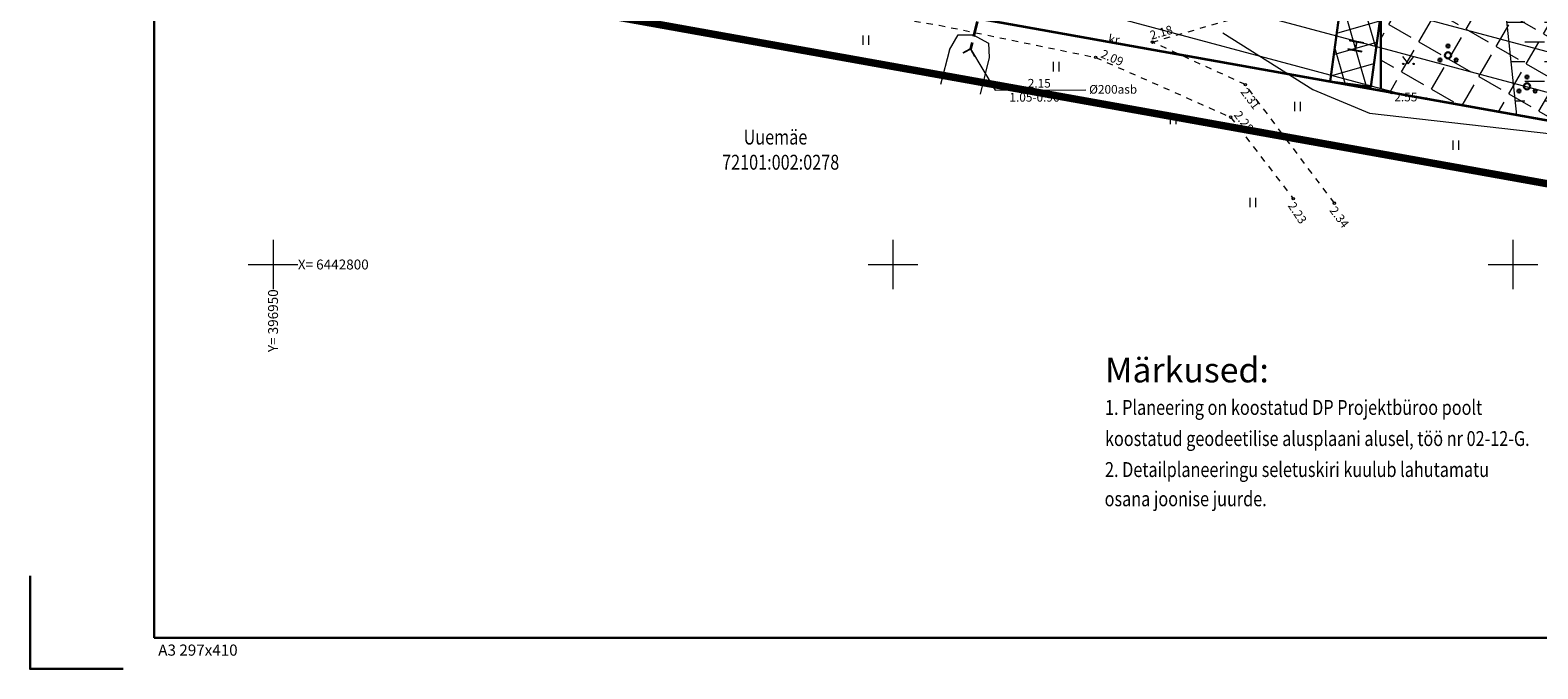
# Model space of a CAD drawing. Extents: x 396930 to 397140, y 6442767 to 6442916.
# Drawn here: x 396930 to 397052, y 6442767 to 6442819 of the extents above; entities that cross this region are included whole.
import ezdxf
from ezdxf.enums import TextEntityAlignment as Align

# ---------------------------------------------------------------- set-up
doc = ezdxf.new("R2010")
doc.units = 0
for name, pattern in [('ACAD_ISO10W100', [18, 12, -3, 0, -3]), ('HOONEKP', [0.02, 0.01, 0.01]), ('KATASTRIPIIR', [0.02, 0.01, 0.01]), ('KRAAVIPERV', [0.02, 0.01, 0.01]), ('KRUUSKILL', [2, 1, -1]), ('TRUUP', [3.5, 2.5, -1]), ('VEEPIIR', [0.02, 0.01, 0.01])]:
    doc.linetypes.add(name, pattern=pattern)
doc.layers.get('0').update_dxf_attribs({"lineweight": 13})
for name, color, linetype, lineweight in [('15_PIIRID', 30, 'Continuous', 20), ('19_RAAM', 7, 'Continuous', 30), ('27_VEEKOGUD', 4, 'Continuous', 20), ('aed', 8, 'Continuous', 18), ('Haljastus', 3, 'Continuous', 18), ('HATCH', 253, 'Continuous', 15), ('hoone', 7, 'Continuous', 30), ('kitsendused', 6, 'Continuous', 5), ('Korgus', 251, 'Continuous', 9), ('Piir', 14, 'Continuous', 18), ('Puu', 3, 'Continuous', 30), ('seinad', 7, 'Continuous', 13), ('tee', 7, 'Continuous', 15), ('Truup', 4, 'Continuous', 35), ('Veekogu', 4, 'Continuous', 20), ('Vork', 7, 'Continuous', 9)]:
    doc.layers.add(name, color=color, linetype=linetype, lineweight=lineweight)
doc.styles.add('ARIAL', font='Arial')
doc.styles.add('GENERATED_STYLE_5', font='ARIALBD.TTF')
doc.styles.add('ITALIC', font='italic.shx')
doc.styles.add('romanc', font='romanc.shx')
doc.styles.add('ROMANS', font='romans.shx')
doc.linetypes.add('LA_AED', pattern='A,2.5,[136,mkm.shx,S=0.8,R=0,X=0,Y=0],2.5', length=5)

# ---------------------------------------------------------------- blocks, each defined once
blk = doc.blocks.new('TORVAL')
at = {"color": 0, "const_width": 0.28}
blk.add_lwpolyline([(-1, -1), (0, 0), (-1, 1)], dxfattribs=at)
blk = doc.blocks.new('HEIN')
at = {"color": 0, "linetype": 'Continuous'}
for p, q in [((-0.46, 0.76), (-0.46, -0.76)), ((0.46, 0.76), (0.46, -0.76))]:
    blk.add_line(p, q, dxfattribs=at)
blk = doc.blocks.new('VKORIS')
at = {"color": 0, "linetype": 'Continuous'}
for p, q in [((0, 4), (0, -4)), ((-4, 0), (4, 0))]:
    blk.add_line(p, q, dxfattribs=at)
blk = doc.blocks.new('MURU')
at = {"color": 0, "linetype": 'Continuous'}
for p, q in [((-0.93, 1.21), (0, 0)), ((0, 0), (0.89, 1.21))]:
    blk.add_line(p, q, dxfattribs=at)
for centre in [(-0.8, 0), (0.86, 0)]:
    blk.add_ellipse(centre, major_axis=(0.0778, 0.0778), ratio=1, start_param=5.497787, end_param=11.780972, dxfattribs=at)
blk = doc.blocks.new('PQQSAS')
at = {"color": 0, "linetype": 'Continuous'}
for centre, radius in [((0, 0), 0.5), ((0, 1.5), 0.25), ((-1.3, -0.75), 0.25), ((1.3, -0.75), 0.25)]:
    blk.add_circle(centre, radius, dxfattribs=at)
blk = doc.blocks.new('GEOA3')
at = {"color": 7, "linetype": 'Continuous', "ltscale": 5}
blk.add_lwpolyline([(0, 0), (395, 0), (395, 287), (0, 287)], close=True, dxfattribs=at)
blk.add_lwpolyline([(-20, 10), (-20, -5), (-5, -5)], dxfattribs=at)
at = {"color": 7, "linetype": 'Continuous', "ltscale": 5, "style": 'ROMANS'}
blk.add_text('A3 297x410', height=1.8, dxfattribs=at).set_placement((0.66, -2.87))

msp = doc.modelspace()

# ---------------------------------------------------------------- hatches: boundary and pattern name
at = {"layer": '27_VEEKOGUD', "lineweight": 9}
h = msp.add_hatch(dxfattribs=at)
h.set_pattern_fill('DASH', color=256, scale=0.5, style=0)
h.set_pattern_definition([(0, (-0.2669, -1.5804), (1.5875, 1.5875), [1.5875, -1.5875])])
h.paths.add_polyline_path([(397070.8, 6442808.36), (397050.3, 6442812.04), (397048.9, 6442825.26), (397052.2, 6442862.69), (397055.42, 6442881.77), (397074.69, 6442875.77), (397072.05, 6442860.14), (397068.99, 6442825.44)])
at = {"layer": 'HATCH', "linetype": 'Continuous'}
h = msp.add_hatch(dxfattribs=at)
h.set_pattern_fill('ANSI37', color=256, scale=0.5, angle=151, style=0)
h.paths.add_polyline_path([(397036.07, 6442820.67), (397039.34, 6442820.22), (397038.53, 6442814.32), (397035.26, 6442814.76)])
at = {"layer": 'kitsendused'}
h = msp.add_hatch(dxfattribs=at)
h.set_pattern_fill('ANSI31', color=256, angle=300, style=0)
h.set_pattern_definition([(345, (-340.2755, -13.4585), (0.8217504682, 3.0668144985), [])])
h.paths.add_polyline_path([(396958.9, 6442912.26), (397040.07, 6442886.55), (397084.64, 6442872.67), (397081.67, 6442818.27), (397082.81, 6442806.21), (397064.13, 6442809.56), (396942.51, 6442831.37), (396942.51, 6442912.26)])
h = msp.add_hatch(dxfattribs=at)
h.set_pattern_fill('ANGLE', color=256, scale=0.4, angle=330, style=0)
h.set_pattern_definition([(330, (0, 0), (1.397, 2.4196749782), [2.032, -0.762]), (60, (0, 0), (-2.4196749782, 1.397), [2.032, -0.762])])
h.paths.add_polyline_path([(397040.01, 6442886.57), (397040.04, 6442886.56), (397084.61, 6442872.68), (397081.64, 6442818.28), (397082.78, 6442806.22), (397064.1, 6442809.57), (397039.31, 6442814.01), (397039.31, 6442859.76)])

# ---------------------------------------------------------------- linework, layer by layer
at = {"layer": '15_PIIRID', "color": 7, "linetype": 'ACAD_ISO10W100', "ltscale": 0.5, "const_width": 0.6}
msp.add_lwpolyline([(396971.93, 6442913.38), (397041.57, 6442891.32), (397089.84, 6442876.29), (397085.71, 6442800.61), (396940.41, 6442826.66)], dxfattribs=at)
at = {"layer": 'aed', "linetype": 'LA_AED', "ltscale": 0.5}
msp.add_lwpolyline([(397026.6, 6442818.69), (397033.85, 6442814.12), (397038.42, 6442812.22), (397063.82, 6442809.33)], dxfattribs=at)
at = {"layer": 'hoone', "linetype": 'HOONEKP', "ltscale": 0.5}
msp.add_lwpolyline([(397036.07, 6442820.67), (397039.34, 6442820.22), (397038.53, 6442814.32), (397035.26, 6442814.76)], close=True, dxfattribs=at)
at = {"layer": 'Korgus', "ltscale": 0.5}
msp.add_circle((397040.22, 6442813.86), 0.1, dxfattribs=at)
at = {"layer": 'Piir', "linetype": 'KATASTRIPIIR', "lineweight": 35, "ltscale": 0.5}
msp.add_lwpolyline([(396958.9, 6442912.26), (397040.07, 6442886.55), (397084.64, 6442872.67), (397081.67, 6442818.27), (397082.81, 6442806.21), (397064.13, 6442809.56), (396942.51, 6442831.37)], dxfattribs=at)
at = {"layer": 'Piir', "color": 6, "lineweight": 30}
msp.add_lwpolyline([(397040.04, 6442886.56), (397039.34, 6442859.76), (397039.34, 6442814.16)], dxfattribs=at)
at = {"layer": 'tee', "linetype": 'KRUUSKILL', "ltscale": 0.5}
for points in [[(396945.82, 6442829.88), (396966.38, 6442825.92), (396986.93, 6442822.13), (397003.72, 6442819.3), (397016.34, 6442816.71), (397027.23, 6442811.89), (397032.28, 6442805.31)], [(397035.6, 6442804.95), (397028.42, 6442814.51), (397020.92, 6442817.94), (397027.51, 6442819.85), (397037.1, 6442824.58)]]:
    msp.add_lwpolyline(points, dxfattribs=at)
at = {"layer": 'tee', "ltscale": 0.5}
for centre in [(397020.92, 6442817.94), (397016.34, 6442816.71), (397028.42, 6442814.51), (397027.23, 6442811.89), (397032.28, 6442805.31), (397035.6, 6442804.95)]:
    msp.add_circle(centre, 0.1, dxfattribs=at)
at = {"layer": 'Truup', "linetype": 'TRUUP', "ltscale": 0.5}
msp.add_lwpolyline([(397007.63, 6442823.01), (397006.26, 6442817.4)], dxfattribs=at)
at = {"layer": 'Truup', "linetype": 'Continuous', "lineweight": 15, "ltscale": 0.5, "flags": 128}
msp.add_lwpolyline([(397006.26, 6442817.4), (397008.25, 6442814.07), (397015.56, 6442814.08)], dxfattribs=at)
at = {"layer": 'Veekogu', "linetype": 'VEEPIIR', "lineweight": 9, "ltscale": 0.5}
msp.add_lwpolyline([(397055.42, 6442881.77), (397052.2, 6442862.69), (397048.9, 6442825.26), (397050.3, 6442812.04)], dxfattribs=at)
at = {"layer": 'Veekogu', "linetype": 'KRAAVIPERV', "ltscale": 0.5}
for points in [[(397004.56, 6442817.33), (397005.26, 6442818.53), (397006.46, 6442818.54), (397007.71, 6442817.85), (397007.77, 6442816.69)], [(397004.56, 6442817.33), (397003.82, 6442814.51)], [(397007.77, 6442816.69), (397007.03, 6442813.73)]]:
    msp.add_lwpolyline(points, dxfattribs=at)

# ---------------------------------------------------------------- block references
at = {"layer": '19_RAAM', "xscale": 0.5, "yscale": 0.5, "zscale": 0.5}
msp.add_blockref('GEOA3', (396940.41, 6442769.88), dxfattribs=at)
at = {"layer": 'Haljastus', "ltscale": 0.5, "xscale": 0.5, "yscale": 0.5, "zscale": 0.5}
for name, p in [('HEIN', (396997.79, 6442818.1)), ('MURU', (397041.56, 6442816.18)), ('HEIN', (397013.14, 6442815.96)), ('HEIN', (397032.61, 6442812.75)), ('HEIN', (397022.58, 6442811.69)), ('HEIN', (397045.39, 6442809.62)), ('HEIN', (397029.02, 6442805))]:
    msp.add_blockref(name, p, dxfattribs=at)
at = {"layer": 'Puu', "ltscale": 0.5, "xscale": 0.5, "yscale": 0.5, "zscale": 0.5}
for p in [(397044.77, 6442816.87), (397051.14, 6442814.37)]:
    msp.add_blockref('PQQSAS', p, dxfattribs=at)
at = {"layer": 'Truup', "ltscale": 0.5, "xscale": 0.5000000000840871, "yscale": 0.5000000000840871, "zscale": 0.5000000000840871, "rotation": 73.6687028379994}
msp.add_blockref('TORVAL', (397006.26, 6442817.4), dxfattribs=at)
at = {"layer": 'Vork', "ltscale": 0.5, "xscale": 0.5, "yscale": 0.5, "zscale": 0.5}
for p in [(396950, 6442800), (397000, 6442800), (397050, 6442800)]:
    msp.add_blockref('VKORIS', p, dxfattribs=at)

# ---------------------------------------------------------------- texts
at = {"layer": 'hoone', "lineweight": -3, "ltscale": 0.5, "style": 'ROMANS'}
msp.add_text('H', height=1.2, rotation=260.056, dxfattribs=at).set_placement((397038.01, 6442818.11), align=Align.TOP_LEFT)
at = {"layer": 'Korgus', "ltscale": 0.5, "style": 'ITALIC'}
for s, rotation, p in [(' 2.18', 16.1589, (397020.44, 6442818.74)), (' 2.09', 336.1205, (397016.78, 6442817.46)), (' 2.31', 306.8939, (397028.42, 6442814.51)), (' 2.28', 307.5138, (397027.88, 6442812.65)), (' 2.23', 303.5053, (397032.28, 6442805.31)), (' 2.34', 306.7257, (397035.6, 6442804.95))]:
    msp.add_text(s, height=0.7, rotation=rotation, dxfattribs=at).set_placement(p, align=Align.TOP_LEFT)
msp.add_text(' 2.55', height=0.7, dxfattribs=at).set_placement((397040.22, 6442813.86), align=Align.TOP_LEFT)
at = {"layer": 'Piir', "linetype": 'KATASTRIPIIR', "lineweight": -3, "ltscale": 0.5, "style": 'romanc', "width": 0.8}
for s, p in [('Uuemäe', (396990.52, 6442810.28)), ('72101:002:0278', (396990.94, 6442808.25))]:
    msp.add_text(s, height=1.2, dxfattribs=at).set_placement(p, align=Align.MIDDLE_CENTER)
at = {"layer": 'seinad', "style": 'GENERATED_STYLE_5'}
msp.add_text('Märkused:', height=2, dxfattribs=at).set_placement((397017.1, 6442790.49))
at = {"layer": 'seinad', "lineweight": -3, "style": 'ARIAL', "width": 0.8}
for s, p in [('1. Planeering on koostatud DP Projektbüroo poolt', (397017.1, 6442787.87, -20)), ('koostatud geodeetilise alusplaani alusel, töö nr 02-12-G.', (397017.1, 6442785.36, -8)), ('2. Detailplaneeringu seletuskiri kuulub lahutamatu', (397017.1, 6442782.86, 4)), ('osana joonise juurde.', (397017.07, 6442780.5, 16))]:
    msp.add_text(s, height=1.2, rotation=360, dxfattribs=at).set_placement(p)
at = {"layer": 'tee', "lineweight": -3, "ltscale": 0.5, "style": 'ROMANS'}
msp.add_text('kr', height=0.7, rotation=351.7439, dxfattribs=at).set_placement((397017.43, 6442818.58), align=Align.TOP_LEFT)
at = {"layer": 'Truup', "linetype": 'Continuous', "lineweight": 15, "ltscale": 0.5, "style": 'ROMANS'}
for s, p in [('2.15', (397010.87, 6442814.27)), ('%%c200asb', (397015.82, 6442813.78)), ('1.05-0.96', (397009.39, 6442813.14))]:
    msp.add_text(s, height=0.7, dxfattribs=at).set_placement(p)
at = {"layer": 'Vork', "ltscale": 0.5, "style": 'ROMANS'}
msp.add_text('X= 6442800', height=0.8, dxfattribs=at).set_placement((396952, 6442800), align=Align.MIDDLE_LEFT)
msp.add_text('Y= 396950', height=0.8, rotation=90, dxfattribs=at).set_placement((396950, 6442798), align=Align.MIDDLE_RIGHT)

doc.saveas('drawing.dxf')
